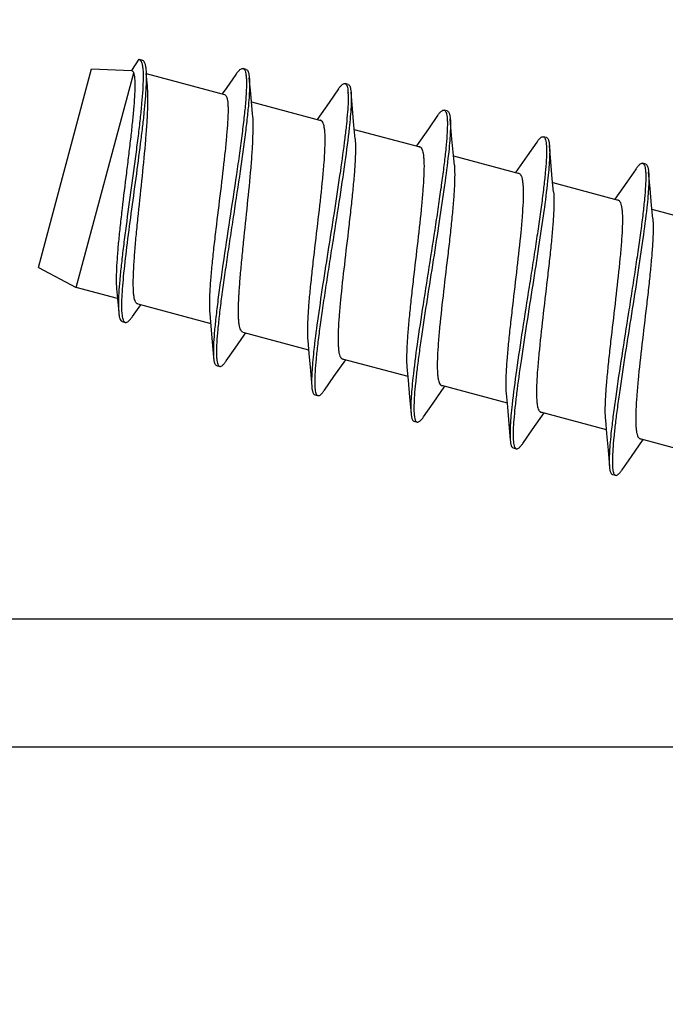
# Model space of a CAD drawing. Units: millimetres. Extents: x 107 to 31682, y -3281 to 4864.
# Drawn here: x 851 to 861, y 1038 to 1053 of the extents above; entities that cross this region are included whole.
import ezdxf
from ezdxf.enums import TextEntityAlignment as Align

# ---------------------------------------------------------------- set-up
doc = ezdxf.new("R2010")
doc.units = ezdxf.units.MM
for name, color, linetype in [('5', 41, 'Continuous'), ('A4PURSOHELA', 3, 'Continuous'), ('a4pursom1', 7, 'Continuous'), ('Profiilinumerot', 7, 'Continuous')]:
    doc.layers.add(name, color=color, linetype=linetype)
doc.styles.add('Profiilinumerot', font='arial.ttf', dxfattribs={"height": 2.5})

# ---------------------------------------------------------------- blocks, each defined once
blk = doc.blocks.new('hahn')
at = {"layer": 'A4PURSOHELA', "color": 3, "linetype": 'Continuous'}
for p, q in [((-8.09, 66.217), (-8.206, 66.045)), ((-8.09, 66.217), (-8.085, 66.216)), ((-8.036, 66.203), (-8.085, 66.216)), ((-9.655, 62.976), (-8.827, 66.067)), ((-9.655, 62.976), (-8.827, 66.067)), ((-9.066, 62.663), (-8.17, 66.006)), ((-8.827, 66.067), (-8.206, 66.045)), ((-7.956, 65.805), (-7.974, 65.994)), ((-7.974, 65.994), (-6.754, 65.667)), ((-6.578, 65.982), (-6.719, 65.779)), ((-6.418, 66.061), (-6.467, 66.074)), ((-6.439, 66.046), (-6.435, 66.038)), ((-4.83, 65.827), (-4.878, 65.84)), ((-6.719, 65.779), (-6.791, 65.677)), ((-4.98, 65.756), (-5.126, 65.546)), ((-6.335, 65.555), (-5.257, 65.266)), ((-5.126, 65.546), (-5.312, 65.281)), ((-3.435, 65.342), (-3.58, 65.132)), ((-3.285, 65.413), (-3.333, 65.426)), ((-4.734, 65.126), (-3.712, 64.852)), ((-3.58, 65.132), (-3.767, 64.867)), ((-1.889, 64.927), (-2.038, 64.714)), ((-1.739, 64.999), (-1.787, 65.011)), ((-3.189, 64.712), (-2.166, 64.438)), ((-2.038, 64.714), (-2.221, 64.452)), ((-0.194, 64.584), (-0.242, 64.597)), ((-0.344, 64.513), (-0.489, 64.304)), ((-1.643, 64.298), (-0.621, 64.024)), ((-0.489, 64.304), (-0.676, 64.038)), ((-0.098, 63.883), (0.925, 63.61)), ((-9.655, 62.976), (-9.066, 62.663)), ((-8.423, 62.491), (-9.066, 62.663)), ((-8.437, 62.645), (-8.423, 62.491)), ((-8.423, 62.491), (-8.404, 62.276)), ((-8.188, 62.213), (-8.06, 62.394)), ((-8.108, 62.406), (-6.971, 62.102)), ((-8.351, 62.133), (-8.302, 62.12)), ((-6.469, 61.967), (-5.445, 61.693)), ((-6.447, 61.918), (-6.422, 61.954)), ((-5.052, 61.275), (-4.867, 61.538)), ((-4.922, 61.553), (-3.9, 61.279)), ((-6.879, 61.447), (-6.83, 61.434)), ((-5.199, 61.063), (-5.052, 61.275)), ((-3.507, 60.86), (-3.322, 61.124)), ((-3.376, 61.139), (-2.354, 60.865)), ((-5.349, 60.992), (-5.301, 60.979)), ((-3.654, 60.649), (-3.507, 60.86)), ((-1.961, 60.446), (-1.776, 60.71)), ((-1.831, 60.724), (-0.809, 60.45)), ((-3.804, 60.578), (-3.755, 60.565)), ((-2.108, 60.235), (-1.961, 60.446)), ((-0.416, 60.032), (-0.231, 60.296)), ((-0.286, 60.31), (0.737, 60.036)), ((-2.258, 60.164), (-2.21, 60.151)), ((-0.563, 59.821), (-0.416, 60.032)), ((-0.713, 59.749), (-0.664, 59.737))]:
    blk.add_line(p, q, dxfattribs=at)
for points in [[(-6.317, 65.366), (-6.347, 65.686), (-6.369, 65.931)], [(-4.721, 64.98), (-4.74, 65.184), (-4.763, 65.446), (-4.784, 65.703)], [(-3.175, 64.566), (-3.194, 64.77), (-3.217, 65.032), (-3.239, 65.289)], [(-1.63, 64.152), (-1.649, 64.356), (-1.672, 64.618), (-1.693, 64.875)], [(-0.084, 63.738), (-0.103, 63.942), (-0.126, 64.204), (-0.148, 64.461)], [(-6.985, 62.256), (-6.967, 62.062), (-6.946, 61.814), (-6.926, 61.575)], [(-6.728, 61.518), (-6.59, 61.715), (-6.447, 61.918)], [(-5.459, 61.838), (-5.44, 61.632), (-5.417, 61.369), (-5.395, 61.115)], [(-3.913, 61.424), (-3.894, 61.218), (-3.871, 60.955), (-3.85, 60.701)], [(-2.368, 61.01), (-2.349, 60.804), (-2.326, 60.541), (-2.304, 60.287)], [(-0.822, 60.596), (-0.803, 60.389), (-0.78, 60.127), (-0.759, 59.873)]]:
    blk.add_lwpolyline(points, dxfattribs=at)
for centre, radius, start, end in [((-8.159, 66.132), 0.118, 25.0736, 27.1665), ((-5.776, 65.641), 0.947, 2.4852, 3.5775), ((-5.271, 65.233), 0.0375, 67.2942, 74.9352), ((-5.272, 65.232), 0.0386, 64.5042, 67.3024), ((-3.726, 64.819), 0.0375, 67.2942, 74.9352), ((-3.726, 64.818), 0.0386, 64.5042, 67.3024), ((-2.18, 64.405), 0.0375, 67.2942, 74.9352), ((-2.181, 64.404), 0.0386, 64.5042, 67.3024), ((-0.635, 63.991), 0.0375, 67.2942, 74.9352), ((-0.635, 63.99), 0.0386, 64.5042, 67.3024), ((-4.908, 61.586), 0.0386, 244.5042, 247.3024), ((-4.908, 61.585), 0.0375, 247.2942, 254.9352), ((-3.362, 61.172), 0.0386, 244.5042, 247.3024), ((-3.363, 61.171), 0.0375, 247.2942, 254.9352), ((-3.671, 60.643), 0.122, 201.3383, 203.3589), ((-1.817, 60.758), 0.0386, 244.5042, 247.3024), ((-1.817, 60.757), 0.0375, 247.2942, 254.9352), ((-1.256, 60.352), 1.003, 182.1588, 183.6526), ((-0.271, 60.344), 0.0386, 244.5042, 247.3024), ((-0.272, 60.343), 0.0375, 247.2942, 254.9352)]:
    blk.add_arc(centre, radius, start, end, dxfattribs=at)
for points, knots in [([(-8.085, 66.216), (-8.078, 66.214), (-8.066, 66.206), (-8.058, 66.193), (-8.054, 66.186)], [0, 0, 0, 0, 0.444456, 1, 1, 1, 1]), ([(-8.052, 66.182), (-8.045, 66.167), (-8.034, 66.126), (-8.029, 66.084), (-8.027, 66.06)], [0, 0, 0, 0, 0.420234, 1, 1, 1, 1]), ([(-8.036, 66.203), (-8.018, 66.198), (-8.003, 66.171), (-7.993, 66.139), (-7.985, 66.105), (-7.982, 66.077), (-7.98, 66.058)], [0, 0, 0, 0, 0.348098, 0.479623, 0.63179, 1, 1, 1, 1]), ([(-8.17, 66.006), (-8.167, 65.994), (-8.161, 65.965), (-8.153, 65.895), (-8.152, 65.784), (-8.158, 65.624), (-8.173, 65.432), (-8.194, 65.213), (-8.221, 64.97), (-8.252, 64.712), (-8.296, 64.351), (-8.341, 63.989), (-8.381, 63.635), (-8.407, 63.388), (-8.427, 63.161), (-8.439, 62.961), (-8.444, 62.792), (-8.441, 62.69), (-8.437, 62.645)], [0, 0, 0, 0, 0.011405, 0.025638, 0.062541, 0.110207, 0.167631, 0.233483, 0.306193, 0.384006, 0.465035, 0.62884, 0.707648, 0.781836, 0.849635, 0.90945, 0.959922, 1, 1, 1, 1]), ([(-8.027, 66.06), (-8.024, 66.014), (-8.022, 65.909), (-8.03, 65.733), (-8.047, 65.523), (-8.071, 65.283), (-8.102, 65.019), (-8.151, 64.635), (-8.219, 64.142), (-8.286, 63.652), (-8.334, 63.275), (-8.364, 63.018), (-8.387, 62.787), (-8.403, 62.585), (-8.41, 62.419), (-8.408, 62.319), (-8.404, 62.276)], [0, 0, 0, 0, 0.036279, 0.082822, 0.138663, 0.20255, 0.273022, 0.348463, 0.507294, 0.664766, 0.738604, 0.807, 0.868497, 0.921817, 0.965907, 1, 1, 1, 1]), ([(-7.98, 66.058), (-7.976, 66.017), (-7.974, 65.926), (-7.979, 65.772), (-7.991, 65.589), (-8.011, 65.38), (-8.037, 65.148), (-8.079, 64.808), (-8.138, 64.361), (-8.212, 63.825), (-8.28, 63.314), (-8.325, 62.921), (-8.349, 62.647), (-8.356, 62.526), (-8.358, 62.47)], [0, 0, 0, 0, 0.033559, 0.076254, 0.12737, 0.185964, 0.250926, 0.321016, 0.471154, 0.625063, 0.771317, 0.899292, 0.95353, 1, 1, 1, 1]), ([(-8.206, 66.045), (-8.198, 66.043), (-8.187, 66.035), (-8.177, 66.021), (-8.173, 66.011), (-8.17, 66.006)], [0, 0, 0, 0, 0.428887, 0.6914, 1, 1, 1, 1]), ([(-6.578, 65.982), (-6.567, 65.997), (-6.552, 66.018), (-6.53, 66.043), (-6.508, 66.063), (-6.483, 66.078), (-6.467, 66.074)], [0, 0, 0, 0, 0.371847, 0.524832, 0.656522, 1, 1, 1, 1]), ([(-6.467, 66.074), (-6.461, 66.073), (-6.449, 66.065), (-6.442, 66.053), (-6.439, 66.046)], [0, 0, 0, 0, 0.439398, 1, 1, 1, 1]), ([(-6.435, 66.038), (-6.43, 66.023), (-6.422, 65.988), (-6.418, 65.952), (-6.416, 65.931)], [0, 0, 0, 0, 0.42675, 1, 1, 1, 1]), ([(-6.418, 66.061), (-6.402, 66.057), (-6.389, 66.033), (-6.38, 66.004), (-6.374, 65.974), (-6.371, 65.949), (-6.369, 65.931)], [0, 0, 0, 0, 0.346038, 0.477605, 0.630113, 1, 1, 1, 1]), ([(-8.108, 62.406), (-8.115, 62.408), (-8.13, 62.418), (-8.145, 62.444), (-8.157, 62.48), (-8.167, 62.527), (-8.173, 62.585), (-8.178, 62.684), (-8.177, 62.796), (-8.172, 62.921), (-8.164, 63.069), (-8.149, 63.273), (-8.125, 63.534), (-8.087, 63.912), (-8.035, 64.391), (-7.989, 64.861), (-7.962, 65.213), (-7.95, 65.44), (-7.946, 65.635), (-7.951, 65.753), (-7.956, 65.805)], [0, 0, 0, 0, 0.006462, 0.014705, 0.025629, 0.039572, 0.056634, 0.076803, 0.126085, 0.154925, 0.186329, 0.255985, 0.33319, 0.415837, 0.588292, 0.754582, 0.82971, 0.89675, 0.953969, 1, 1, 1, 1]), ([(-6.416, 65.931), (-6.415, 65.908), (-6.413, 65.858), (-6.415, 65.742), (-6.425, 65.568), (-6.449, 65.329), (-6.482, 65.053), (-6.523, 64.746), (-6.588, 64.298), (-6.676, 63.721), (-6.763, 63.147), (-6.826, 62.707), (-6.866, 62.409), (-6.897, 62.143), (-6.919, 61.915), (-6.929, 61.751), (-6.93, 61.642), (-6.928, 61.596), (-6.926, 61.575)], [0, 0, 0, 0, 0.015648, 0.034145, 0.079326, 0.134547, 0.198483, 0.26957, 0.346068, 0.50775, 0.668003, 0.742811, 0.811708, 0.873115, 0.925658, 0.968216, 0.985487, 1, 1, 1, 1]), ([(-6.369, 65.931), (-6.367, 65.908), (-6.365, 65.858), (-6.366, 65.739), (-6.372, 65.643), (-6.377, 65.575)], [0, 0, 0, 0, 0.193771, 0.425834, 1, 1, 1, 1]), ([(-4.98, 65.756), (-4.971, 65.77), (-4.956, 65.789), (-4.936, 65.811), (-4.916, 65.83), (-4.894, 65.844), (-4.878, 65.84)], [0, 0, 0, 0, 0.371575, 0.524432, 0.656042, 1, 1, 1, 1]), ([(-4.878, 65.84), (-4.873, 65.838), (-4.862, 65.831), (-4.856, 65.82), (-4.853, 65.814)], [0, 0, 0, 0, 0.440016, 1, 1, 1, 1]), ([(-4.853, 65.814), (-4.852, 65.813), (-4.85, 65.808), (-4.848, 65.802), (-4.846, 65.798)], [0, 0, 0, 0, 0.233141, 1, 1, 1, 1]), ([(-4.83, 65.827), (-4.815, 65.823), (-4.802, 65.8), (-4.794, 65.773), (-4.788, 65.744), (-4.786, 65.72), (-4.784, 65.703)], [0, 0, 0, 0, 0.34395, 0.475587, 0.628458, 1, 1, 1, 1]), ([(-6.754, 65.667), (-6.739, 65.663), (-6.726, 65.641), (-6.717, 65.615), (-6.711, 65.588), (-6.705, 65.546), (-6.701, 65.486), (-6.7, 65.416), (-6.702, 65.335), (-6.708, 65.207), (-6.722, 65.025), (-6.756, 64.688), (-6.811, 64.224), (-6.871, 63.743), (-6.917, 63.355), (-6.946, 63.08), (-6.97, 62.828), (-6.986, 62.605), (-6.992, 62.418), (-6.989, 62.305), (-6.985, 62.256)], [0, 0, 0, 0, 0.013317, 0.018315, 0.024092, 0.038063, 0.055308, 0.075782, 0.099388, 0.125987, 0.187442, 0.258481, 0.421106, 0.59551, 0.680955, 0.761981, 0.836303, 0.901856, 0.956876, 1, 1, 1, 1]), ([(-4.83, 65.682), (-4.828, 65.64), (-4.829, 65.545), (-4.839, 65.386), (-4.857, 65.196), (-4.893, 64.89), (-4.953, 64.454), (-5.039, 63.89), (-5.133, 63.296), (-5.225, 62.71), (-5.305, 62.168), (-5.349, 61.825), (-5.367, 61.667)], [0, 0, 0, 0, 0.031032, 0.070467, 0.117763, 0.172211, 0.299036, 0.44289, 0.594542, 0.744231, 0.88233, 1, 1, 1, 1]), ([(-4.846, 65.798), (-4.842, 65.784), (-4.835, 65.752), (-4.832, 65.719), (-4.831, 65.7)], [0, 0, 0, 0, 0.43392, 1, 1, 1, 1]), ([(-4.784, 65.703), (-4.781, 65.67), (-4.78, 65.595), (-4.784, 65.469), (-4.796, 65.317), (-4.807, 65.208), (-4.813, 65.15)], [0, 0, 0, 0, 0.178841, 0.406714, 0.681477, 1, 1, 1, 1]), ([(-6.377, 65.575), (-6.383, 65.499), (-6.399, 65.334), (-6.442, 64.967), (-6.514, 64.454), (-6.596, 63.917), (-6.664, 63.47), (-6.713, 63.14), (-6.76, 62.824), (-6.801, 62.528), (-6.835, 62.258), (-6.86, 62.02), (-6.877, 61.819), (-6.882, 61.676), (-6.88, 61.583), (-6.875, 61.53), (-6.868, 61.489), (-6.86, 61.465), (-6.854, 61.456)], [0, 0, 0, 0, 0.055384, 0.119286, 0.266768, 0.429327, 0.511794, 0.592642, 0.670118, 0.742561, 0.808438, 0.86638, 0.915225, 0.954055, 0.969518, 0.982295, 0.99241, 1, 1, 1, 1]), ([(-6.469, 61.967), (-6.476, 61.969), (-6.491, 61.979), (-6.506, 62.004), (-6.519, 62.04), (-6.528, 62.088), (-6.534, 62.146), (-6.539, 62.245), (-6.538, 62.357), (-6.534, 62.482), (-6.525, 62.63), (-6.51, 62.833), (-6.486, 63.095), (-6.448, 63.473), (-6.397, 63.951), (-6.35, 64.422), (-6.323, 64.774), (-6.311, 65.001), (-6.307, 65.196), (-6.312, 65.314), (-6.317, 65.366)], [0, 0, 0, 0, 0.006462, 0.014706, 0.02563, 0.039573, 0.056636, 0.076803, 0.126085, 0.154925, 0.18633, 0.255988, 0.333193, 0.415839, 0.588294, 0.754585, 0.829711, 0.89675, 0.95397, 1, 1, 1, 1]), ([(-3.305, 65.395), (-3.301, 65.384), (-3.294, 65.359), (-3.287, 65.315), (-3.284, 65.26), (-3.283, 65.165), (-3.29, 65.022), (-3.307, 64.822), (-3.334, 64.586), (-3.368, 64.321), (-3.41, 64.03), (-3.473, 63.608), (-3.559, 63.062), (-3.661, 62.414), (-3.752, 61.811), (-3.802, 61.429), (-3.821, 61.253)], [0, 0, 0, 0, 0.00815, 0.018767, 0.031935, 0.047656, 0.086571, 0.13493, 0.191865, 0.256303, 0.327004, 0.402597, 0.562498, 0.723566, 0.873268, 1, 1, 1, 1]), ([(-3.435, 65.342), (-3.425, 65.355), (-3.411, 65.375), (-3.391, 65.397), (-3.371, 65.416), (-3.348, 65.43), (-3.333, 65.426)], [0, 0, 0, 0, 0.371596, 0.524427, 0.656038, 1, 1, 1, 1]), ([(-3.333, 65.426), (-3.327, 65.424), (-3.315, 65.415), (-3.308, 65.402), (-3.305, 65.395)], [0, 0, 0, 0, 0.430288, 1, 1, 1, 1]), ([(-3.285, 65.413), (-3.27, 65.409), (-3.257, 65.385), (-3.249, 65.359), (-3.243, 65.329), (-3.24, 65.306), (-3.239, 65.289)], [0, 0, 0, 0, 0.343948, 0.475608, 0.628473, 1, 1, 1, 1]), ([(-5.255, 65.267), (-5.248, 65.264), (-5.234, 65.25), (-5.22, 65.221), (-5.209, 65.181), (-5.201, 65.13), (-5.195, 65.067), (-5.193, 64.994), (-5.193, 64.91), (-5.197, 64.779), (-5.209, 64.594), (-5.239, 64.254), (-5.291, 63.789), (-5.349, 63.309), (-5.393, 62.923), (-5.422, 62.651), (-5.445, 62.401), (-5.46, 62.182), (-5.466, 61.997), (-5.463, 61.886), (-5.459, 61.838)], [0, 0, 0, 0, 0.006919, 0.016002, 0.027932, 0.042955, 0.061126, 0.082403, 0.106694, 0.133856, 0.196102, 0.267505, 0.429732, 0.602587, 0.686966, 0.766803, 0.839877, 0.904177, 0.95799, 1, 1, 1, 1]), ([(-3.239, 65.289), (-3.236, 65.256), (-3.234, 65.181), (-3.239, 65.055), (-3.25, 64.904), (-3.261, 64.795), (-3.267, 64.737)], [0, 0, 0, 0, 0.178897, 0.406783, 0.681516, 1, 1, 1, 1]), ([(-4.813, 65.15), (-4.832, 64.972), (-4.883, 64.586), (-4.975, 63.978), (-5.061, 63.434), (-5.131, 62.988), (-5.181, 62.662), (-5.228, 62.35), (-5.269, 62.059), (-5.303, 61.794), (-5.329, 61.56), (-5.345, 61.363), (-5.351, 61.222), (-5.349, 61.13), (-5.345, 61.077), (-5.338, 61.036), (-5.33, 61.012), (-5.326, 61.003)], [0, 0, 0, 0, 0.127794, 0.278771, 0.441037, 0.5224, 0.601757, 0.677533, 0.748226, 0.812445, 0.868934, 0.916616, 0.954629, 0.969822, 0.982419, 0.992439, 1, 1, 1, 1]), ([(-4.721, 64.98), (-4.716, 64.932), (-4.713, 64.822), (-4.719, 64.637), (-4.735, 64.417), (-4.758, 64.168), (-4.787, 63.896), (-4.831, 63.51), (-4.888, 63.03), (-4.94, 62.564), (-4.97, 62.225), (-4.982, 62.04), (-4.986, 61.909), (-4.986, 61.825), (-4.984, 61.752), (-4.979, 61.689), (-4.971, 61.638), (-4.96, 61.597), (-4.945, 61.568), (-4.931, 61.555), (-4.924, 61.552)], [0, 0, 0, 0, 0.04201, 0.095823, 0.160123, 0.233196, 0.313034, 0.397412, 0.570268, 0.732495, 0.803898, 0.866144, 0.893306, 0.917597, 0.938874, 0.957045, 0.972068, 0.983998, 0.993081, 1, 1, 1, 1]), ([(-1.764, 64.99), (-1.759, 64.981), (-1.751, 64.958), (-1.744, 64.918), (-1.739, 64.866), (-1.737, 64.775), (-1.742, 64.635), (-1.759, 64.438), (-1.784, 64.205), (-1.818, 63.94), (-1.859, 63.649), (-1.906, 63.337), (-1.957, 63.009), (-2.027, 62.563), (-2.113, 62.017), (-2.205, 61.406), (-2.256, 61.018), (-2.275, 60.84)], [0, 0, 0, 0, 0.007341, 0.017135, 0.029515, 0.044507, 0.082178, 0.129607, 0.185934, 0.250078, 0.320778, 0.396633, 0.47613, 0.55768, 0.720404, 0.871847, 1, 1, 1, 1]), ([(-1.889, 64.927), (-1.88, 64.941), (-1.865, 64.96), (-1.845, 64.983), (-1.825, 65.002), (-1.803, 65.016), (-1.787, 65.011)], [0, 0, 0, 0, 0.371588, 0.524415, 0.656044, 1, 1, 1, 1]), ([(-1.787, 65.011), (-1.783, 65.01), (-1.773, 65.004), (-1.767, 64.995), (-1.764, 64.99)], [0, 0, 0, 0, 0.44912, 1, 1, 1, 1]), ([(-1.739, 64.999), (-1.724, 64.994), (-1.711, 64.971), (-1.704, 64.945), (-1.697, 64.915), (-1.695, 64.892), (-1.693, 64.875)], [0, 0, 0, 0, 0.343955, 0.475613, 0.628462, 1, 1, 1, 1]), ([(-3.71, 64.853), (-3.703, 64.85), (-3.689, 64.836), (-3.674, 64.807), (-3.663, 64.767), (-3.655, 64.716), (-3.65, 64.653), (-3.647, 64.58), (-3.648, 64.496), (-3.652, 64.365), (-3.664, 64.18), (-3.694, 63.84), (-3.746, 63.374), (-3.803, 62.894), (-3.847, 62.508), (-3.876, 62.237), (-3.899, 61.987), (-3.914, 61.767), (-3.921, 61.583), (-3.918, 61.472), (-3.913, 61.424)], [0, 0, 0, 0, 0.006919, 0.016002, 0.027932, 0.042955, 0.061126, 0.082403, 0.106694, 0.133856, 0.196102, 0.267505, 0.429732, 0.602587, 0.686966, 0.766803, 0.839877, 0.904177, 0.95799, 1, 1, 1, 1]), ([(-3.267, 64.737), (-3.285, 64.577), (-3.33, 64.23), (-3.411, 63.683), (-3.504, 63.09), (-3.599, 62.492), (-3.672, 62.006), (-3.724, 61.643), (-3.755, 61.4), (-3.78, 61.183), (-3.797, 60.995), (-3.805, 60.84), (-3.805, 60.747), (-3.803, 60.706)], [0, 0, 0, 0, 0.118464, 0.257567, 0.408238, 0.560607, 0.704686, 0.770633, 0.831061, 0.88499, 0.931564, 0.970075, 1, 1, 1, 1]), ([(-1.693, 64.875), (-1.69, 64.842), (-1.689, 64.767), (-1.693, 64.641), (-1.705, 64.49), (-1.716, 64.381), (-1.722, 64.322)], [0, 0, 0, 0, 0.178883, 0.406774, 0.681503, 1, 1, 1, 1]), ([(-0.221, 64.579), (-0.215, 64.571), (-0.207, 64.549), (-0.199, 64.51), (-0.194, 64.459), (-0.191, 64.37), (-0.196, 64.232), (-0.212, 64.036), (-0.237, 63.804), (-0.271, 63.54), (-0.312, 63.248), (-0.359, 62.936), (-0.409, 62.608), (-0.48, 62.159), (-0.566, 61.611), (-0.646, 61.081), (-0.699, 60.692), (-0.72, 60.513), (-0.73, 60.429)], [0, 0, 0, 0, 0.007037, 0.016509, 0.028579, 0.043279, 0.080447, 0.12749, 0.183553, 0.247554, 0.318228, 0.394162, 0.47383, 0.555629, 0.719006, 0.871183, 0.939205, 1, 1, 1, 1]), ([(-0.344, 64.513), (-0.334, 64.527), (-0.32, 64.546), (-0.3, 64.569), (-0.28, 64.588), (-0.257, 64.601), (-0.242, 64.597)], [0, 0, 0, 0, 0.371554, 0.524392, 0.656042, 1, 1, 1, 1]), ([(-0.242, 64.597), (-0.238, 64.596), (-0.229, 64.591), (-0.223, 64.584), (-0.221, 64.579)], [0, 0, 0, 0, 0.456336, 1, 1, 1, 1]), ([(-0.194, 64.584), (-0.179, 64.58), (-0.166, 64.557), (-0.158, 64.531), (-0.152, 64.501), (-0.149, 64.478), (-0.148, 64.461)], [0, 0, 0, 0, 0.34396, 0.475601, 0.628432, 1, 1, 1, 1]), ([(-3.175, 64.566), (-3.171, 64.518), (-3.168, 64.407), (-3.174, 64.223), (-3.189, 64.003), (-3.212, 63.754), (-3.241, 63.482), (-3.285, 63.096), (-3.343, 62.616), (-3.395, 62.15), (-3.425, 61.811), (-3.437, 61.626), (-3.441, 61.495), (-3.441, 61.411), (-3.439, 61.337), (-3.433, 61.275), (-3.425, 61.223), (-3.414, 61.183), (-3.4, 61.154), (-3.386, 61.141), (-3.379, 61.137)], [0, 0, 0, 0, 0.04201, 0.095823, 0.160123, 0.233196, 0.313034, 0.397412, 0.570268, 0.732495, 0.803898, 0.866144, 0.893306, 0.917597, 0.938874, 0.957045, 0.972068, 0.983998, 0.993081, 1, 1, 1, 1]), ([(-2.164, 64.439), (-2.157, 64.435), (-2.143, 64.422), (-2.129, 64.393), (-2.118, 64.353), (-2.11, 64.301), (-2.104, 64.239), (-2.102, 64.165), (-2.102, 64.082), (-2.106, 63.951), (-2.118, 63.766), (-2.148, 63.426), (-2.2, 62.96), (-2.258, 62.48), (-2.302, 62.094), (-2.331, 61.822), (-2.354, 61.573), (-2.369, 61.353), (-2.375, 61.169), (-2.372, 61.058), (-2.368, 61.01)], [0, 0, 0, 0, 0.006919, 0.016002, 0.027932, 0.042955, 0.061126, 0.082403, 0.106694, 0.133856, 0.196102, 0.267505, 0.429732, 0.602587, 0.686966, 0.766803, 0.839877, 0.904177, 0.95799, 1, 1, 1, 1]), ([(-0.148, 64.461), (-0.145, 64.428), (-0.143, 64.352), (-0.148, 64.226), (-0.159, 64.075), (-0.17, 63.965), (-0.177, 63.907)], [0, 0, 0, 0, 0.178795, 0.406675, 0.681437, 1, 1, 1, 1]), ([(-1.722, 64.322), (-1.739, 64.165), (-1.783, 63.823), (-1.863, 63.284), (-1.955, 62.7), (-2.048, 62.108), (-2.134, 61.545), (-2.195, 61.11), (-2.23, 60.803), (-2.249, 60.613), (-2.259, 60.453), (-2.26, 60.357), (-2.258, 60.314)], [0, 0, 0, 0, 0.11743, 0.255182, 0.404507, 0.555875, 0.699621, 0.826589, 0.881219, 0.928778, 0.968553, 1, 1, 1, 1]), ([(-1.63, 64.152), (-1.625, 64.104), (-1.622, 63.993), (-1.628, 63.809), (-1.644, 63.589), (-1.667, 63.34), (-1.696, 63.068), (-1.74, 62.682), (-1.797, 62.202), (-1.849, 61.736), (-1.879, 61.397), (-1.891, 61.212), (-1.895, 61.081), (-1.896, 60.997), (-1.893, 60.923), (-1.888, 60.861), (-1.88, 60.809), (-1.869, 60.769), (-1.854, 60.74), (-1.84, 60.727), (-1.833, 60.723)], [0, 0, 0, 0, 0.04201, 0.095823, 0.160123, 0.233196, 0.313034, 0.397412, 0.570268, 0.732495, 0.803898, 0.866144, 0.893306, 0.917597, 0.938874, 0.957045, 0.972068, 0.983998, 0.993081, 1, 1, 1, 1]), ([(-0.619, 64.025), (-0.612, 64.021), (-0.598, 64.008), (-0.583, 63.979), (-0.572, 63.939), (-0.564, 63.887), (-0.559, 63.825), (-0.556, 63.751), (-0.557, 63.667), (-0.561, 63.536), (-0.573, 63.351), (-0.603, 63.012), (-0.655, 62.546), (-0.712, 62.066), (-0.756, 61.68), (-0.785, 61.408), (-0.808, 61.159), (-0.824, 60.939), (-0.83, 60.755), (-0.827, 60.644), (-0.822, 60.596)], [0, 0, 0, 0, 0.006919, 0.016002, 0.027932, 0.042955, 0.061126, 0.082403, 0.106694, 0.133856, 0.196102, 0.267505, 0.429732, 0.602587, 0.686966, 0.766803, 0.839877, 0.904177, 0.95799, 1, 1, 1, 1]), ([(-0.177, 63.907), (-0.194, 63.746), (-0.24, 63.397), (-0.321, 62.847), (-0.415, 62.252), (-0.51, 61.65), (-0.584, 61.163), (-0.635, 60.8), (-0.666, 60.558), (-0.69, 60.342), (-0.706, 60.155), (-0.714, 60.001), (-0.714, 59.91), (-0.711, 59.87)], [0, 0, 0, 0, 0.118967, 0.258651, 0.409862, 0.562604, 0.706775, 0.772634, 0.83287, 0.886504, 0.932677, 0.970679, 1, 1, 1, 1]), ([(-0.084, 63.738), (-0.08, 63.69), (-0.077, 63.579), (-0.083, 63.395), (-0.098, 63.175), (-0.121, 62.926), (-0.15, 62.654), (-0.194, 62.268), (-0.252, 61.788), (-0.304, 61.322), (-0.334, 60.982), (-0.346, 60.797), (-0.35, 60.666), (-0.35, 60.583), (-0.348, 60.509), (-0.342, 60.447), (-0.334, 60.395), (-0.323, 60.355), (-0.309, 60.326), (-0.295, 60.313), (-0.288, 60.309)], [0, 0, 0, 0, 0.04201, 0.095823, 0.160123, 0.233196, 0.313034, 0.397412, 0.570268, 0.732495, 0.803898, 0.866144, 0.893306, 0.917597, 0.938874, 0.957045, 0.972068, 0.983998, 0.993081, 1, 1, 1, 1]), ([(-8.358, 62.47), (-8.359, 62.434), (-8.361, 62.368), (-8.359, 62.302), (-8.357, 62.272)], [0, 0, 0, 0, 0.54822, 1, 1, 1, 1]), ([(-8.404, 62.276), (-8.402, 62.257), (-8.399, 62.23), (-8.392, 62.196), (-8.383, 62.165), (-8.368, 62.138), (-8.351, 62.133)], [0, 0, 0, 0, 0.37133, 0.524198, 0.655915, 1, 1, 1, 1]), ([(-8.357, 62.272), (-8.354, 62.245), (-8.35, 62.208), (-8.338, 62.164), (-8.331, 62.147), (-8.327, 62.141)], [0, 0, 0, 0, 0.59859, 0.822534, 1, 1, 1, 1]), ([(-8.327, 62.141), (-8.324, 62.136), (-8.317, 62.127), (-8.307, 62.122), (-8.302, 62.12)], [0, 0, 0, 0, 0.542328, 1, 1, 1, 1]), ([(-8.302, 62.12), (-8.285, 62.116), (-8.26, 62.131), (-8.237, 62.152), (-8.215, 62.176), (-8.199, 62.197), (-8.188, 62.213)], [0, 0, 0, 0, 0.346962, 0.478474, 0.63081, 1, 1, 1, 1]), ([(-5.367, 61.667), (-5.373, 61.609), (-5.384, 61.5), (-5.395, 61.349), (-5.4, 61.223), (-5.398, 61.148), (-5.395, 61.115)], [0, 0, 0, 0, 0.318456, 0.593168, 0.821067, 1, 1, 1, 1]), ([(-6.926, 61.575), (-6.924, 61.557), (-6.922, 61.533), (-6.915, 61.502), (-6.907, 61.475), (-6.894, 61.451), (-6.879, 61.447)], [0, 0, 0, 0, 0.372256, 0.52529, 0.657015, 1, 1, 1, 1]), ([(-6.83, 61.434), (-6.815, 61.43), (-6.793, 61.443), (-6.772, 61.463), (-6.752, 61.485), (-6.738, 61.504), (-6.728, 61.518)], [0, 0, 0, 0, 0.345289, 0.476844, 0.629429, 1, 1, 1, 1]), ([(-6.854, 61.456), (-6.852, 61.451), (-6.845, 61.441), (-6.835, 61.435), (-6.83, 61.434)], [0, 0, 0, 0, 0.552122, 1, 1, 1, 1]), ([(-3.821, 61.253), (-3.827, 61.195), (-3.838, 61.086), (-3.849, 60.935), (-3.854, 60.809), (-3.852, 60.734), (-3.85, 60.701)], [0, 0, 0, 0, 0.318455, 0.593178, 0.821072, 1, 1, 1, 1]), ([(-5.395, 61.115), (-5.394, 61.099), (-5.391, 61.075), (-5.385, 61.046), (-5.377, 61.019), (-5.364, 60.996), (-5.349, 60.992)], [0, 0, 0, 0, 0.371532, 0.524386, 0.656047, 1, 1, 1, 1]), ([(-5.301, 60.979), (-5.286, 60.975), (-5.263, 60.989), (-5.243, 61.008), (-5.223, 61.03), (-5.209, 61.049), (-5.199, 61.063)], [0, 0, 0, 0, 0.343962, 0.475585, 0.628409, 1, 1, 1, 1]), ([(-5.326, 61.003), (-5.323, 60.997), (-5.316, 60.987), (-5.306, 60.98), (-5.301, 60.979)], [0, 0, 0, 0, 0.556096, 1, 1, 1, 1]), ([(-2.275, 60.84), (-2.282, 60.782), (-2.293, 60.673), (-2.304, 60.521), (-2.309, 60.395), (-2.307, 60.32), (-2.304, 60.287)], [0, 0, 0, 0, 0.318508, 0.593264, 0.821143, 1, 1, 1, 1]), ([(-3.85, 60.701), (-3.848, 60.685), (-3.846, 60.661), (-3.839, 60.632), (-3.832, 60.605), (-3.819, 60.582), (-3.804, 60.578)], [0, 0, 0, 0, 0.371529, 0.524397, 0.656053, 1, 1, 1, 1]), ([(-3.803, 60.706), (-3.801, 60.685), (-3.798, 60.649), (-3.79, 60.613), (-3.785, 60.598)], [0, 0, 0, 0, 0.577131, 1, 1, 1, 1]), ([(-3.783, 60.595), (-3.78, 60.587), (-3.773, 60.575), (-3.761, 60.566), (-3.755, 60.565)], [0, 0, 0, 0, 0.567746, 1, 1, 1, 1]), ([(-3.755, 60.565), (-3.74, 60.561), (-3.718, 60.574), (-3.698, 60.594), (-3.677, 60.616), (-3.663, 60.635), (-3.654, 60.649)], [0, 0, 0, 0, 0.343961, 0.47557, 0.628408, 1, 1, 1, 1]), ([(-2.304, 60.287), (-2.303, 60.27), (-2.3, 60.247), (-2.294, 60.217), (-2.286, 60.191), (-2.273, 60.168), (-2.258, 60.164)], [0, 0, 0, 0, 0.37155, 0.524419, 0.656048, 1, 1, 1, 1]), ([(-2.257, 60.288), (-2.256, 60.271), (-2.253, 60.24), (-2.247, 60.209), (-2.243, 60.196)], [0, 0, 0, 0, 0.56158, 1, 1, 1, 1]), ([(-0.73, 60.429), (-0.736, 60.37), (-0.747, 60.26), (-0.758, 60.108), (-0.763, 59.982), (-0.762, 59.906), (-0.759, 59.873)], [0, 0, 0, 0, 0.31861, 0.593415, 0.821274, 1, 1, 1, 1]), ([(-2.243, 60.196), (-2.242, 60.194), (-2.24, 60.187), (-2.237, 60.18), (-2.235, 60.175)], [0, 0, 0, 0, 0.272111, 1, 1, 1, 1]), ([(-2.235, 60.175), (-2.232, 60.169), (-2.226, 60.159), (-2.215, 60.152), (-2.21, 60.151)], [0, 0, 0, 0, 0.557121, 1, 1, 1, 1]), ([(-2.21, 60.151), (-2.195, 60.147), (-2.172, 60.16), (-2.152, 60.179), (-2.132, 60.202), (-2.118, 60.221), (-2.108, 60.235)], [0, 0, 0, 0, 0.343955, 0.47557, 0.628433, 1, 1, 1, 1]), ([(-0.759, 59.873), (-0.757, 59.856), (-0.755, 59.833), (-0.748, 59.803), (-0.741, 59.777), (-0.728, 59.754), (-0.713, 59.749)], [0, 0, 0, 0, 0.37158, 0.524432, 0.656041, 1, 1, 1, 1]), ([(-0.711, 59.87), (-0.711, 59.863), (-0.709, 59.838), (-0.705, 59.813), (-0.701, 59.795)], [0, 0, 0, 0, 0.285096, 1, 1, 1, 1]), ([(-0.664, 59.737), (-0.649, 59.733), (-0.627, 59.746), (-0.607, 59.765), (-0.587, 59.788), (-0.572, 59.807), (-0.563, 59.821)], [0, 0, 0, 0, 0.343949, 0.475591, 0.628462, 1, 1, 1, 1]), ([(-0.701, 59.795), (-0.699, 59.787), (-0.695, 59.773), (-0.687, 59.755), (-0.677, 59.743), (-0.669, 59.738), (-0.664, 59.737)], [0, 0, 0, 0, 0.335469, 0.605167, 0.819633, 1, 1, 1, 1])]:
    blk.add_open_spline(points, degree=3, knots=knots, dxfattribs=at)
for points in [[(-5.273, 65.271), (-5.269, 65.271), (-5.265, 65.27), (-5.262, 65.269)], [(-3.727, 64.857), (-3.724, 64.857), (-3.72, 64.856), (-3.716, 64.855)], [(-2.182, 64.442), (-2.178, 64.443), (-2.174, 64.442), (-2.171, 64.441)], [(-0.636, 64.028), (-0.633, 64.028), (-0.629, 64.028), (-0.625, 64.027)], [(-4.918, 61.549), (-4.914, 61.548), (-4.91, 61.548), (-4.907, 61.548)], [(-3.372, 61.135), (-3.369, 61.134), (-3.365, 61.134), (-3.361, 61.134)], [(-1.827, 60.721), (-1.823, 60.72), (-1.819, 60.72), (-1.816, 60.72)], [(-0.281, 60.307), (-0.278, 60.306), (-0.274, 60.305), (-0.27, 60.306)]]:
    blk.add_open_spline(points, degree=3, dxfattribs=at)
blk = doc.blocks.new('22571')
at = {"layer": 'a4pursom1'}
blk.add_lwpolyline([(29.285, -26.504), (28.697, -26.504), (26.17, -25.582), (26.17, -24.807), (27.12, -23.16), (27.12, -22.5), (22.92, -22.5), (22.92, -23.16), (23.87, -24.807), (22.072, -24.914), (20.629, -22.5), (8.871, -22.5)], dxfattribs=at)
blk.add_lwpolyline([(27.4, -2), (6.2, -2), (6.2, -3.286, 0.201513), (6.35, -3.643, -0.201513), (6.5, -4), (6.5, -18.5, -0.201513), (6.35, -18.857, 0.201513), (6.2, -19.214), (6.2, -20.5), (27.4, -20.5), (27.4, -19.214, 0.201513), (27.25, -18.857, -0.201513), (27.1, -18.5), (27.1, -4, -0.201513), (27.25, -3.643, 0.201513), (27.4, -3.286)], format="xyb", close=True, dxfattribs=at)
blk = doc.blocks.new('*U334')
blk.add_blockref('22571', (0, 78))
at = {"layer": 'Profiilinumerot', "style": 'Profiilinumerot', "flags": 8}
blk.add_attdef('PROFIILINUMERO', text='', height=2.5, dxfattribs=at).set_placement((15.421, -5.572), align=Align.CENTER)
blk = doc.blocks.new('*U2407')
blk.add_blockref('*U334', (841.201, 986.325))
blk.add_blockref('*U334', (841.201, 986.325))
blk.add_blockref('*U334', (841.201, 986.325))

msp = doc.modelspace()

# ---------------------------------------------------------------- block references
msp.add_blockref('*U2407', (0, 0))
at = {"layer": '5'}
msp.add_blockref('hahn', (861.201, 986.325), dxfattribs=at)

doc.saveas('drawing.dxf')
